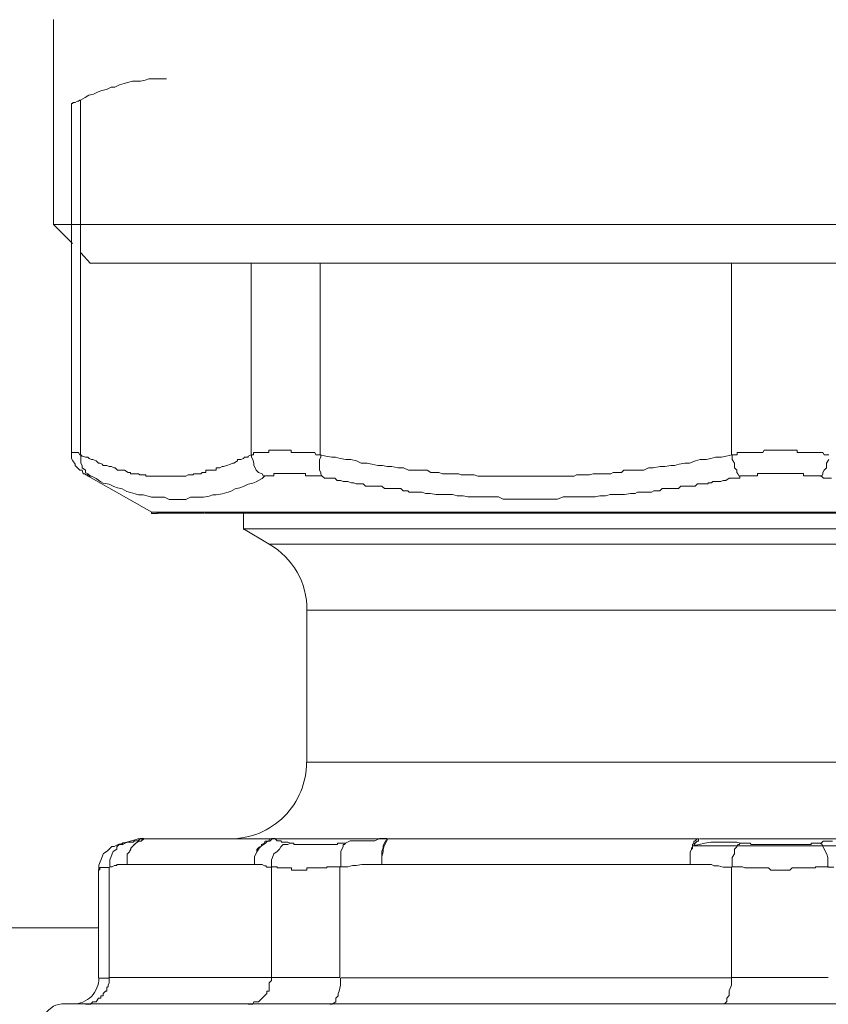
# Model space of a CAD drawing. Units: millimetres. Extents: x -8648 to 20659, y -34386 to 121930.
# Drawn here: x -986 to -954, y -31766 to -31727 of the extents above; entities that cross this region are included whole.
import ezdxf

# ---------------------------------------------------------------- set-up
doc = ezdxf.new("R2010")
doc.units = ezdxf.units.MM
doc.layers.add('2DH_OBP', color=51, linetype='Continuous', lineweight=18)
doc.layers.add('2DH_PLS_Z', color=240, linetype='Continuous', lineweight=35)
doc.layers.add('at_Entity', color=7, linetype='Continuous')

# ---------------------------------------------------------------- blocks, each defined once
blk = doc.blocks.new('A$C5F6165D2')
at = {"layer": 'at_Entity', "color": 7, "lineweight": 20}
for points in [[(2210.778, 556.072), (2210.778, 548.055)], [(2215.202, 553.754), (2215.017, 553.754), (2214.833, 553.754), (2214.741, 553.754), (2214.511, 553.754), (2214.372, 553.708), (2214.188, 553.662), (2214.004, 553.662), (2213.865, 553.662), (2213.681, 553.616), (2213.543, 553.57), (2213.359, 553.524), (2213.174, 553.432), (2213.036, 553.432), (2212.852, 553.34), (2212.667, 553.294), (2212.529, 553.248), (2212.345, 553.155), (2212.161, 553.109), (2212.022, 553.017), (2211.838, 552.925), (2211.838, 539.056)], [(2211.852, 552.925), (2211.806, 552.925), (2211.806, 552.925), (2211.76, 552.879), (2211.714, 552.879), (2211.714, 552.879), (2211.621, 552.833), (2211.621, 552.833), (2211.621, 552.833), (2211.621, 552.833), (2211.621, 552.833), (2211.529, 552.833), (2211.529, 552.787), (2211.483, 552.787), (2211.483, 552.787), (2211.483, 552.787), (2211.483, 552.787), (2211.483, 552.787), (2211.483, 552.787), (2211.483, 552.787), (2211.483, 552.787), (2211.483, 552.787), (2211.483, 552.787), (2211.483, 552.787), (2211.483, 552.787), (2211.483, 552.787), (2211.483, 552.787), (2211.483, 552.787), (2211.483, 552.787), (2211.483, 539.194)], [(2210.778, 548.05), (2211.516, 547.313)], [(2267.697, 548.05), (2210.792, 548.05)], [(2211.852, 546.944), (2212.22, 546.53)], [(2266.213, 546.534), (2212.211, 546.534)], [(2218.519, 539.033), (2218.519, 546.543)], [(2221.219, 539.033), (2221.219, 546.543)], [(2237.323, 539.033), (2237.323, 546.543)], [(2212.267, 538.203), (2212.22, 538.203), (2212.128, 538.296), (2212.036, 538.342), (2212.036, 538.434), (2211.898, 538.526), (2211.898, 538.618), (2211.852, 538.71), (2211.852, 538.849), (2211.852, 538.941), (2211.852, 539.033), (2211.806, 539.033), (2211.806, 539.033), (2211.806, 539.033), (2211.806, 539.033), (2211.806, 539.033), (2211.76, 539.125), (2211.76, 539.125), (2211.76, 539.125), (2211.714, 539.125), (2211.714, 539.125), (2211.714, 539.125), (2211.714, 539.125), (2211.714, 539.125), (2211.621, 539.125), (2211.621, 539.125), (2211.621, 539.125), (2211.621, 539.125), (2211.621, 539.125), (2211.621, 539.125), (2211.621, 539.125), (2211.621, 539.125), (2211.621, 539.125), (2211.621, 539.125), (2211.621, 539.125), (2211.621, 539.125), (2211.529, 539.125), (2211.529, 539.125), (2211.529, 539.125), (2211.529, 539.125), (2211.529, 539.125), (2211.483, 539.125), (2211.483, 539.125), (2211.483, 539.125), (2211.483, 539.217), (2211.483, 539.217), (2211.483, 539.217), (2211.483, 539.217), (2211.483, 539.217), (2211.483, 539.217), (2211.483, 539.217), (2211.483, 539.217), (2211.483, 539.217), (2211.483, 539.217), (2211.483, 539.217), (2211.483, 539.217), (2211.483, 539.217), (2211.483, 539.217), (2211.483, 539.217), (2211.483, 539.217), (2211.483, 539.217), (2211.483, 539.125), (2211.483, 538.987), (2211.483, 538.895), (2211.529, 538.802), (2211.621, 538.664), (2211.621, 538.618), (2211.714, 538.526), (2211.806, 538.434), (2211.898, 538.434), (2211.944, 538.296), (2211.944, 538.296), (2211.944, 538.296), (2211.944, 538.296), (2211.944, 538.296), (2211.944, 538.296), (2211.944, 538.296), (2211.944, 538.296), (2211.944, 538.296), (2211.944, 538.296), (2211.944, 538.296), (2211.944, 538.296), (2211.944, 538.296), (2211.944, 538.296), (2212.036, 538.296), (2212.036, 538.296), (2212.036, 538.296), (2212.036, 538.296), (2212.036, 538.296), (2212.036, 538.296), (2212.036, 538.296), (2212.036, 538.296), (2212.036, 538.296), (2212.036, 538.296), (2212.036, 538.296), (2212.036, 538.296), (2212.036, 538.296), (2212.036, 538.296), (2212.036, 538.296), (2212.036, 538.296), (2212.036, 538.296), (2212.036, 538.296), (2212.036, 538.25), (2212.036, 538.25), (2212.036, 538.25), (2212.036, 538.25), (2212.128, 538.25), (2212.128, 538.25), (2212.128, 538.25), (2212.128, 538.25), (2212.128, 538.25), (2212.128, 538.25), (2212.128, 538.25), (2212.128, 538.25), (2212.128, 538.25), (2212.128, 538.25), (2212.128, 538.203), (2212.128, 538.203), (2212.128, 538.203), (2212.174, 538.203), (2212.174, 538.203), (2212.174, 538.203), (2212.174, 538.203), (2212.174, 538.203), (2212.174, 538.203), (2212.22, 538.203), (2212.22, 538.203), (2212.22, 538.203), (2212.22, 538.203), (2212.22, 538.203), (2212.22, 538.203), (2212.22, 538.203), (2212.22, 538.203), (2212.22, 538.203), (2212.22, 538.203), (2212.267, 538.203), (2212.267, 538.203), (2212.267, 538.203), (2212.267, 538.203)], [(2212.267, 538.203), (2212.451, 538.111), (2212.635, 537.973), (2212.727, 537.927), (2212.958, 537.881), (2213.142, 537.789), (2213.28, 537.743), (2213.465, 537.697), (2213.649, 537.604), (2213.787, 537.558), (2213.971, 537.512), (2214.11, 537.466), (2214.294, 537.466), (2214.478, 537.42), (2214.616, 537.374), (2214.801, 537.374), (2214.985, 537.374), (2215.123, 537.374), (2215.308, 537.282), (2215.446, 537.282), (2215.63, 537.282), (2215.63, 537.282), (2215.63, 537.282), (2215.63, 537.282), (2215.63, 537.282), (2215.63, 537.282), (2215.63, 537.282), (2215.63, 537.282), (2215.63, 537.282), (2215.63, 537.282), (2215.63, 537.282), (2215.814, 537.282), (2215.953, 537.282), (2216.137, 537.374), (2216.367, 537.374), (2216.46, 537.374), (2216.644, 537.374), (2216.874, 537.42), (2217.012, 537.466), (2217.151, 537.466), (2217.381, 537.512), (2217.565, 537.558), (2217.704, 537.604), (2217.888, 537.697), (2218.072, 537.743), (2218.21, 537.789), (2218.395, 537.881), (2218.579, 537.927), (2218.717, 537.973), (2218.948, 538.111), (2219.04, 538.203), (2218.994, 538.203), (2218.948, 538.296), (2218.809, 538.342), (2218.717, 538.434), (2218.671, 538.526), (2218.625, 538.618), (2218.625, 538.71), (2218.579, 538.849), (2218.533, 538.941), (2218.533, 539.033), (2218.395, 538.987), (2218.395, 538.941), (2218.257, 538.941), (2218.21, 538.895), (2218.118, 538.849), (2217.98, 538.849), (2217.98, 538.802), (2217.842, 538.71), (2217.796, 538.71), (2217.704, 538.664), (2217.565, 538.618), (2217.565, 538.618), (2217.427, 538.572), (2217.381, 538.572), (2217.289, 538.526), (2217.151, 538.526), (2217.151, 538.434), (2217.012, 538.434), (2216.966, 538.434), (2216.874, 538.434), (2216.782, 538.434), (2216.736, 538.434), (2216.736, 538.342), (2216.69, 538.342), (2216.644, 538.342), (2216.598, 538.342), (2216.552, 538.296), (2216.552, 538.296), (2216.46, 538.296), (2216.46, 538.296), (2216.367, 538.296), (2216.367, 538.296), (2216.367, 538.296), (2216.275, 538.296), (2216.229, 538.25), (2216.183, 538.25), (2216.137, 538.25), (2216.137, 538.25), (2216.045, 538.25), (2216.045, 538.25), (2215.953, 538.203), (2215.907, 538.203), (2215.907, 538.203), (2215.814, 538.203), (2215.814, 538.203), (2215.768, 538.203), (2215.722, 538.203), (2215.722, 538.203), (2215.63, 538.203), (2215.63, 538.203), (2215.538, 538.203), (2215.492, 538.203), (2215.492, 538.203), (2215.4, 538.203), (2215.4, 538.203), (2215.354, 538.203), (2215.308, 538.203), (2215.308, 538.203), (2215.215, 538.203), (2215.215, 538.203), (2215.123, 538.203), (2215.077, 538.203), (2215.077, 538.203), (2214.985, 538.203), (2214.985, 538.203), (2214.939, 538.203), (2214.939, 538.203), (2214.893, 538.203), (2214.801, 538.203), (2214.801, 538.203), (2214.709, 538.203), (2214.709, 538.203), (2214.663, 538.203), (2214.616, 538.203), (2214.57, 538.203), (2214.524, 538.203), (2214.524, 538.203), (2214.386, 538.203), (2214.386, 538.203), (2214.386, 538.25), (2214.294, 538.25), (2214.294, 538.25), (2214.202, 538.25), (2214.202, 538.25), (2214.156, 538.25), (2214.11, 538.296), (2214.11, 538.296), (2213.971, 538.296), (2213.971, 538.296), (2213.971, 538.296), (2213.879, 538.296), (2213.879, 538.296), (2213.787, 538.296), (2213.787, 538.342), (2213.741, 538.342), (2213.695, 538.342), (2213.695, 538.342), (2213.557, 538.434), (2213.557, 538.434), (2213.557, 538.434), (2213.465, 538.434), (2213.372, 538.434), (2213.28, 538.434), (2213.188, 538.526), (2213.142, 538.526), (2213.05, 538.572), (2212.958, 538.572), (2212.866, 538.618), (2212.727, 538.618), (2212.681, 538.664), (2212.589, 538.71), (2212.543, 538.71), (2212.451, 538.802), (2212.313, 538.849), (2212.267, 538.849), (2212.174, 538.895), (2212.128, 538.941), (2212.036, 538.941), (2211.898, 538.987), (2211.852, 539.033)], [(2221.284, 538.203), (2221.284, 538.203), (2221.238, 538.296), (2221.238, 538.342), (2221.192, 538.434), (2221.192, 538.526), (2221.192, 538.618), (2221.192, 538.71), (2221.192, 538.849), (2221.238, 538.941), (2221.238, 539.033), (2221.192, 539.033), (2221.192, 539.033), (2221.099, 539.033), (2221.053, 539.033), (2221.053, 539.033), (2221.007, 539.125), (2220.961, 539.125), (2220.961, 539.125), (2220.915, 539.125), (2220.869, 539.125), (2220.869, 539.125), (2220.823, 539.125), (2220.777, 539.125), (2220.685, 539.125), (2220.685, 539.125), (2220.685, 539.125), (2220.685, 539.125), (2220.593, 539.125), (2220.547, 539.125), (2220.547, 539.125), (2220.5, 539.125), (2220.454, 539.125), (2220.454, 539.125), (2220.362, 539.125), (2220.362, 539.125), (2220.362, 539.125), (2220.27, 539.125), (2220.27, 539.125), (2220.27, 539.125), (2220.178, 539.125), (2220.132, 539.125), (2220.132, 539.125), (2220.086, 539.125), (2220.086, 539.217), (2220.04, 539.217), (2220.04, 539.217), (2219.948, 539.217), (2219.948, 539.217), (2219.948, 539.217), (2219.855, 539.217), (2219.855, 539.217), (2219.855, 539.217), (2219.855, 539.217), (2219.763, 539.217), (2219.717, 539.217), (2219.717, 539.217), (2219.671, 539.217), (2219.671, 539.217), (2219.625, 539.217), (2219.625, 539.217), (2219.625, 539.217), (2219.579, 539.217), (2219.579, 539.217), (2219.533, 539.217), (2219.533, 539.217), (2219.533, 539.217), (2219.533, 539.217), (2219.441, 539.217), (2219.441, 539.217), (2219.441, 539.217), (2219.441, 539.217), (2219.441, 539.217), (2219.441, 539.217), (2219.441, 539.217), (2219.349, 539.217), (2219.349, 539.217), (2219.349, 539.217), (2219.302, 539.217), (2219.302, 539.217), (2219.302, 539.217), (2219.302, 539.217), (2219.302, 539.217), (2219.256, 539.217), (2219.256, 539.217), (2219.256, 539.217), (2219.256, 539.217), (2219.256, 539.217), (2219.21, 539.217), (2219.21, 539.217), (2219.21, 539.125), (2219.164, 539.125), (2219.164, 539.125), (2219.164, 539.125), (2219.164, 539.125), (2219.164, 539.125), (2219.118, 539.125), (2219.118, 539.125), (2219.026, 539.125), (2219.026, 539.125), (2219.026, 539.125), (2219.026, 539.125), (2219.026, 539.125), (2219.026, 539.125), (2219.026, 539.125), (2219.026, 539.125), (2219.026, 539.125), (2218.934, 539.125), (2218.934, 539.125), (2218.934, 539.125), (2218.934, 539.125), (2218.934, 539.125), (2218.934, 539.125), (2218.888, 539.125), (2218.888, 539.125), (2218.888, 539.125), (2218.842, 539.125), (2218.842, 539.125), (2218.842, 539.125), (2218.842, 539.125), (2218.842, 539.125), (2218.842, 539.125), (2218.796, 539.125), (2218.796, 539.125), (2218.796, 539.125), (2218.75, 539.125), (2218.75, 539.125), (2218.75, 539.125), (2218.75, 539.125), (2218.75, 539.125), (2218.75, 539.125), (2218.75, 539.125), (2218.703, 539.125), (2218.703, 539.125), (2218.703, 539.125), (2218.703, 539.125), (2218.611, 539.125), (2218.611, 539.125), (2218.611, 539.125), (2218.611, 539.125), (2218.611, 539.125), (2218.611, 539.033), (2218.611, 539.033), (2218.565, 539.033), (2218.565, 539.033), (2218.565, 539.033), (2218.565, 539.033), (2218.519, 539.033), (2218.519, 539.033), (2218.519, 539.033), (2218.519, 539.033)], [(2237.664, 538.203), (2237.618, 538.203), (2237.572, 538.296), (2237.526, 538.342), (2237.526, 538.434), (2237.434, 538.526), (2237.434, 538.618), (2237.434, 538.71), (2237.342, 538.849), (2237.342, 538.941), (2237.342, 539.033), (2237.111, 538.987), (2236.927, 538.941), (2236.697, 538.941), (2236.512, 538.895), (2236.328, 538.849), (2236.098, 538.849), (2235.913, 538.802), (2235.683, 538.71), (2235.499, 538.71), (2235.268, 538.664), (2235.084, 538.618), (2234.946, 538.618), (2234.715, 538.572), (2234.531, 538.572), (2234.254, 538.526), (2234.07, 538.526), (2233.886, 538.434), (2233.748, 538.434), (2233.517, 538.434), (2233.333, 538.434), (2233.195, 538.434), (2233.103, 538.434), (2233.01, 538.342), (2232.872, 538.342), (2232.78, 538.342), (2232.688, 538.342), (2232.596, 538.296), (2232.457, 538.296), (2232.365, 538.296), (2232.273, 538.296), (2232.227, 538.296), (2232.089, 538.296), (2231.997, 538.296), (2231.905, 538.296), (2231.766, 538.25), (2231.674, 538.25), (2231.582, 538.25), (2231.49, 538.25), (2231.398, 538.25), (2231.259, 538.25), (2231.167, 538.203), (2231.075, 538.203), (2230.983, 538.203), (2230.845, 538.203), (2230.753, 538.203), (2230.66, 538.203), (2230.614, 538.203), (2230.522, 538.203), (2230.384, 538.203), (2230.292, 538.203), (2230.2, 538.203), (2230.108, 538.203), (2229.969, 538.203), (2229.877, 538.203), (2229.739, 538.203), (2229.647, 538.203), (2229.555, 538.203), (2229.462, 538.203), (2229.416, 538.203), (2229.324, 538.203), (2229.186, 538.203), (2229.094, 538.203), (2229.002, 538.203), (2228.91, 538.203), (2228.771, 538.203), (2228.679, 538.203), (2228.587, 538.203), (2228.495, 538.203), (2228.357, 538.203), (2228.264, 538.203), (2228.172, 538.203), (2228.08, 538.203), (2227.942, 538.203), (2227.896, 538.203), (2227.804, 538.203), (2227.665, 538.203), (2227.573, 538.203), (2227.481, 538.203), (2227.389, 538.203), (2227.251, 538.25), (2227.159, 538.25), (2227.066, 538.25), (2226.974, 538.25), (2226.836, 538.25), (2226.744, 538.25), (2226.652, 538.296), (2226.514, 538.296), (2226.421, 538.296), (2226.329, 538.296), (2226.237, 538.296), (2226.145, 538.296), (2226.099, 538.296), (2226.007, 538.296), (2225.868, 538.342), (2225.776, 538.342), (2225.638, 538.342), (2225.546, 538.342), (2225.408, 538.434), (2225.316, 538.434), (2225.223, 538.434), (2225.039, 538.434), (2224.901, 538.434), (2224.67, 538.434), (2224.486, 538.526), (2224.256, 538.526), (2224.025, 538.572), (2223.841, 538.572), (2223.657, 538.618), (2223.472, 538.618), (2223.242, 538.664), (2223.058, 538.71), (2222.827, 538.71), (2222.643, 538.802), (2222.413, 538.849), (2222.228, 538.849), (2221.998, 538.895), (2221.814, 538.941), (2221.675, 538.941), (2221.445, 538.987), (2221.215, 539.033)], [(2240.811, 538.203), (2240.857, 538.203), (2240.903, 538.296), (2240.903, 538.342), (2240.949, 538.434), (2241.042, 538.526), (2241.042, 538.618), (2241.042, 538.71), (2241.134, 538.849)], [(2241.134, 539.033), (2241.042, 539.033), (2241.042, 539.033), (2241.042, 539.033), (2240.949, 539.033), (2240.903, 539.125), (2240.903, 539.125), (2240.857, 539.125), (2240.857, 539.125), (2240.765, 539.125), (2240.765, 539.125), (2240.719, 539.125), (2240.627, 539.125), (2240.627, 539.125), (2240.581, 539.125), (2240.535, 539.125), (2240.535, 539.125), (2240.489, 539.125), (2240.443, 539.125), (2240.443, 539.125), (2240.35, 539.125), (2240.35, 539.125), (2240.304, 539.125), (2240.212, 539.125), (2240.212, 539.125), (2240.166, 539.125), (2240.12, 539.125), (2240.12, 539.125), (2240.028, 539.125), (2240.028, 539.125), (2239.982, 539.125), (2239.89, 539.125), (2239.89, 539.125), (2239.89, 539.217), (2239.797, 539.217), (2239.797, 539.217), (2239.705, 539.217), (2239.705, 539.217), (2239.659, 539.217), (2239.613, 539.217), (2239.613, 539.217), (2239.567, 539.217), (2239.475, 539.217), (2239.475, 539.217), (2239.383, 539.217), (2239.383, 539.217), (2239.383, 539.217), (2239.291, 539.217), (2239.291, 539.217), (2239.245, 539.217), (2239.198, 539.217), (2239.198, 539.217), (2239.198, 539.217), (2239.152, 539.217), (2239.152, 539.217), (2239.106, 539.217), (2239.106, 539.217), (2239.106, 539.217), (2239.06, 539.217), (2238.968, 539.217), (2238.968, 539.217), (2238.968, 539.217), (2238.968, 539.217), (2238.968, 539.217), (2238.876, 539.217), (2238.876, 539.217), (2238.876, 539.217), (2238.876, 539.217), (2238.83, 539.217), (2238.784, 539.217), (2238.784, 539.217), (2238.784, 539.217), (2238.738, 539.217), (2238.738, 539.217), (2238.692, 539.217), (2238.692, 539.217), (2238.692, 539.217), (2238.599, 539.217), (2238.599, 539.217), (2238.553, 539.125), (2238.553, 539.125), (2238.553, 539.125), (2238.507, 539.125), (2238.507, 539.125), (2238.461, 539.125), (2238.461, 539.125), (2238.461, 539.125), (2238.369, 539.125), (2238.369, 539.125), (2238.369, 539.125), (2238.369, 539.125), (2238.369, 539.125), (2238.277, 539.125), (2238.277, 539.125), (2238.277, 539.125), (2238.277, 539.125), (2238.185, 539.125), (2238.185, 539.125), (2238.139, 539.125), (2238.139, 539.125), (2238.139, 539.125), (2238.093, 539.125), (2238.093, 539.125), (2238.047, 539.125), (2238.047, 539.125), (2238.047, 539.125), (2238, 539.125), (2238, 539.125), (2237.954, 539.125), (2237.954, 539.125), (2237.954, 539.125), (2237.862, 539.125), (2237.862, 539.125), (2237.862, 539.125), (2237.862, 539.125), (2237.862, 539.125), (2237.77, 539.125), (2237.77, 539.125), (2237.724, 539.125), (2237.724, 539.125), (2237.724, 539.125), (2237.678, 539.125), (2237.678, 539.125), (2237.632, 539.125), (2237.632, 539.125), (2237.632, 539.125), (2237.586, 539.125), (2237.54, 539.125), (2237.54, 539.125), (2237.54, 539.125), (2237.54, 539.033), (2237.448, 539.033), (2237.448, 539.033), (2237.401, 539.033), (2237.401, 539.033), (2237.401, 539.033), (2237.355, 539.033), (2237.355, 539.033), (2237.309, 539.033), (2237.309, 539.033)], [(2211.953, 538.305), (2214.626, 536.784)], [(2241.24, 538.125), (2241.101, 538.125), (2241.009, 538.125), (2240.917, 538.125), (2240.825, 538.217), (2240.733, 538.217), (2240.733, 538.217), (2240.733, 538.217), (2240.733, 538.217), (2240.687, 538.217), (2240.687, 538.217), (2240.641, 538.217), (2240.641, 538.217), (2240.641, 538.217), (2240.641, 538.217), (2240.595, 538.217), (2240.595, 538.217), (2240.549, 538.217), (2240.549, 538.217), (2240.549, 538.217), (2240.502, 538.217), (2240.502, 538.217), (2240.41, 538.217), (2240.41, 538.217), (2240.41, 538.217), (2240.41, 538.217), (2240.41, 538.217), (2240.318, 538.217), (2240.318, 538.217), (2240.318, 538.217), (2240.318, 538.217), (2240.272, 538.217), (2240.272, 538.217), (2240.226, 538.217), (2240.226, 538.217), (2240.226, 538.217), (2240.226, 538.217), (2240.18, 538.217), (2240.134, 538.217), (2240.134, 538.217), (2240.134, 538.309), (2240.134, 538.309), (2240.088, 538.309), (2240.088, 538.309), (2239.996, 538.309), (2239.996, 538.309), (2239.996, 538.309), (2239.903, 538.309), (2239.857, 538.309), (2239.811, 538.309), (2239.811, 538.309), (2239.765, 538.309), (2239.719, 538.309), (2239.719, 538.309), (2239.581, 538.309), (2239.581, 538.309), (2239.581, 538.309), (2239.489, 538.309), (2239.489, 538.309), (2239.443, 538.309), (2239.397, 538.309), (2239.351, 538.309), (2239.304, 538.309), (2239.304, 538.309), (2239.258, 538.309), (2239.166, 538.309), (2239.166, 538.309), (2239.074, 538.309), (2239.074, 538.309), (2239.028, 538.309), (2238.982, 538.309), (2238.982, 538.309), (2238.936, 538.309), (2238.89, 538.309), (2238.844, 538.309), (2238.752, 538.309), (2238.752, 538.309), (2238.752, 538.309), (2238.659, 538.309), (2238.659, 538.309), (2238.567, 538.309), (2238.567, 538.309), (2238.475, 538.309), (2238.475, 538.309), (2238.475, 538.309), (2238.383, 538.309), (2238.337, 538.309), (2238.337, 538.309), (2238.337, 538.217), (2238.291, 538.217), (2238.245, 538.217), (2238.245, 538.217), (2238.245, 538.217), (2238.199, 538.217), (2238.153, 538.217), (2238.153, 538.217), (2238.153, 538.217), (2238.06, 538.217), (2238.06, 538.217), (2238.06, 538.217), (2238.06, 538.217), (2237.968, 538.217), (2237.922, 538.217), (2237.922, 538.217), (2237.922, 538.217), (2237.876, 538.217), (2237.83, 538.217), (2237.83, 538.217), (2237.83, 538.217), (2237.784, 538.217), (2237.784, 538.217), (2237.738, 538.217), (2237.738, 538.217), (2237.646, 538.217), (2237.646, 538.217), (2237.646, 538.125), (2237.507, 538.125), (2237.461, 538.125), (2237.415, 538.125), (2237.323, 538.125), (2237.231, 538.125), (2237.231, 538.125), (2237.093, 538.033), (2237.047, 538.033), (2237.001, 538.033), (2236.908, 537.987), (2236.816, 537.987), (2236.816, 537.987), (2236.678, 537.987), (2236.632, 537.987), (2236.586, 537.987), (2236.54, 537.941), (2236.402, 537.941), (2236.402, 537.895), (2236.309, 537.895), (2236.217, 537.895), (2236.171, 537.895), (2236.125, 537.895), (2235.987, 537.895), (2235.987, 537.895), (2235.895, 537.803), (2235.803, 537.803), (2235.757, 537.803), (2235.71, 537.803), (2235.664, 537.803), (2235.572, 537.803), (2235.434, 537.803), (2235.342, 537.803), (2235.25, 537.71), (2235.158, 537.71), (2235.019, 537.71), (2234.927, 537.71), (2234.835, 537.71), (2234.743, 537.71), (2234.605, 537.71), (2234.512, 537.618), (2234.42, 537.618), (2234.282, 537.618), (2234.19, 537.572), (2234.052, 537.572), (2233.96, 537.572), (2233.867, 537.572), (2233.775, 537.572), (2233.637, 537.572), (2233.545, 537.526), (2233.361, 537.526), (2233.13, 537.48), (2232.946, 537.48), (2232.715, 537.48), (2232.577, 537.48), (2232.393, 537.434), (2232.163, 537.434), (2231.978, 537.388), (2231.748, 537.388), (2231.564, 537.388), (2231.333, 537.388), (2231.149, 537.388), (2230.918, 537.388), (2230.734, 537.388), (2230.504, 537.296), (2230.319, 537.296), (2230.089, 537.296), (2229.859, 537.296), (2229.628, 537.296), (2229.444, 537.296), (2229.214, 537.296), (2229.029, 537.296), (2228.799, 537.296), (2228.615, 537.296), (2228.384, 537.296), (2228.2, 537.388), (2227.97, 537.388), (2227.831, 537.388), (2227.647, 537.388), (2227.417, 537.388), (2227.232, 537.388), (2227.002, 537.388), (2226.818, 537.434), (2226.587, 537.434), (2226.403, 537.48), (2226.173, 537.48), (2225.988, 537.48), (2225.758, 537.48), (2225.527, 537.526), (2225.343, 537.526), (2225.205, 537.572), (2225.113, 537.572), (2225.021, 537.572), (2224.928, 537.572), (2224.79, 537.572), (2224.698, 537.572), (2224.652, 537.618), (2224.56, 537.618), (2224.468, 537.618), (2224.376, 537.71), (2224.237, 537.71), (2224.145, 537.71), (2224.053, 537.71), (2223.961, 537.71), (2223.823, 537.71), (2223.73, 537.71), (2223.638, 537.803), (2223.546, 537.803), (2223.408, 537.803), (2223.316, 537.803), (2223.224, 537.803), (2223.131, 537.803), (2222.993, 537.803), (2222.901, 537.895), (2222.809, 537.895), (2222.717, 537.895), (2222.625, 537.895), (2222.532, 537.941), (2222.44, 537.941), (2222.302, 537.987), (2222.21, 537.987), (2222.118, 537.987), (2222.026, 538.033), (2221.887, 538.033), (2221.795, 538.125), (2221.703, 538.125), (2221.611, 538.125), (2221.473, 538.125), (2221.381, 538.125), (2221.288, 538.217), (2221.288, 538.217), (2221.196, 538.217), (2221.196, 538.217), (2221.196, 538.217), (2221.196, 538.217), (2221.196, 538.217), (2221.196, 538.217), (2221.104, 538.217), (2221.104, 538.217), (2221.058, 538.217), (2221.058, 538.217), (2221.058, 538.217), (2221.058, 538.217), (2221.012, 538.217), (2221.012, 538.217), (2220.966, 538.217), (2220.966, 538.217), (2220.966, 538.217), (2220.966, 538.217), (2220.92, 538.217), (2220.92, 538.217), (2220.874, 538.217), (2220.874, 538.217), (2220.874, 538.217), (2220.874, 538.217), (2220.782, 538.217), (2220.782, 538.217), (2220.782, 538.217), (2220.782, 538.217), (2220.782, 538.217), (2220.689, 538.217), (2220.689, 538.217), (2220.689, 538.217), (2220.643, 538.217), (2220.643, 538.217), (2220.643, 538.309), (2220.643, 538.309), (2220.597, 538.309), (2220.597, 538.309), (2220.551, 538.309), (2220.551, 538.309), (2220.505, 538.309), (2220.459, 538.309), (2220.459, 538.309), (2220.367, 538.309), (2220.367, 538.309), (2220.367, 538.309), (2220.367, 538.309), (2220.275, 538.309), (2220.229, 538.309), (2220.229, 538.309), (2220.183, 538.309), (2220.136, 538.309), (2220.136, 538.309), (2220.09, 538.309), (2220.09, 538.309), (2220.044, 538.309), (2220.044, 538.309), (2219.952, 538.309), (2219.952, 538.309), (2219.952, 538.309), (2219.952, 538.309), (2219.86, 538.309), (2219.814, 538.309), (2219.814, 538.309), (2219.768, 538.309), (2219.768, 538.309), (2219.722, 538.309), (2219.722, 538.309), (2219.676, 538.309), (2219.676, 538.309), (2219.63, 538.309), (2219.63, 538.309), (2219.63, 538.309), (2219.537, 538.309), (2219.537, 538.309), (2219.537, 538.309), (2219.537, 538.309), (2219.445, 538.309), (2219.445, 538.309), (2219.399, 538.309), (2219.399, 538.309), (2219.399, 538.309), (2219.399, 538.217), (2219.353, 538.217), (2219.353, 538.217), (2219.353, 538.217), (2219.307, 538.217), (2219.307, 538.217), (2219.307, 538.217), (2219.307, 538.217), (2219.307, 538.217), (2219.261, 538.217), (2219.261, 538.217), (2219.261, 538.217), (2219.261, 538.217), (2219.261, 538.217), (2219.215, 538.217), (2219.215, 538.217), (2219.215, 538.217), (2219.123, 538.217), (2219.123, 538.217), (2219.123, 538.217), (2219.123, 538.217), (2219.123, 538.217), (2219.123, 538.217), (2219.123, 538.217), (2219.123, 538.217), (2219.123, 538.217), (2219.031, 538.217)], [(2214.616, 536.789), (2216.46, 536.789)], [(2214.616, 536.789), (2214.616, 536.789), (2214.616, 536.743), (2214.663, 536.743), (2214.709, 536.743), (2214.709, 536.743), (2214.709, 536.743), (2214.801, 536.743), (2214.847, 536.743), (2214.847, 536.743), (2214.847, 536.743)], [(2214.824, 536.752), (2216.667, 536.752)], [(2216.45, 536.789), (2263.863, 536.789)], [(2216.69, 536.752), (2263.596, 536.752)], [(2218.21, 536.752), (2218.21, 536.107)], [(2260.269, 536.13), (2218.201, 536.13)], [(2218.21, 536.13), (2219.224, 535.531)], [(2219.247, 535.54), (2259.242, 535.54)], [(2220.699, 532.951), (2257.791, 532.951)], [(2220.699, 532.951), (2220.699, 527.007)], [(2257.781, 527.007), (2220.689, 527.007)], [(2214.1, 524.003), (2213.317, 523.772)], [(2213.58, 523.827), (2213.672, 523.874), (2213.764, 523.874), (2213.81, 523.874), (2213.902, 523.874), (2213.948, 523.92), (2213.994, 523.92), (2214.087, 523.92), (2214.179, 524.012), (2214.225, 524.012), (2214.317, 524.012)], [(2214.584, 524.003), (2214.492, 524.003), (2214.492, 524.003), (2214.492, 524.003), (2214.4, 524.003), (2214.4, 524.003), (2214.4, 524.003), (2214.354, 524.003), (2214.308, 524.003), (2214.308, 524.003), (2214.308, 524.003), (2214.216, 523.91), (2214.123, 523.91), (2213.985, 523.818), (2213.893, 523.726), (2213.801, 523.634), (2213.755, 523.496), (2213.663, 523.404), (2213.663, 523.311), (2213.663, 523.173), (2213.663, 522.989), (2213.663, 523.081), (2213.663, 523.219), (2213.663, 523.265), (2213.663, 523.311), (2213.663, 523.404), (2213.755, 523.496), (2213.801, 523.588), (2213.801, 523.634), (2213.847, 523.68), (2213.893, 523.726), (2213.939, 523.772), (2213.985, 523.818), (2214.123, 523.91), (2214.123, 523.91), (2214.216, 523.91), (2214.262, 524.003), (2214.308, 524.003), (2214.4, 524.003), (2214.492, 524.003), (2214.584, 524.003), (2214.584, 524.003)], [(2214.308, 524.003), (2214.077, 524.003)], [(2214.377, 524.003), (2214.331, 524.003), (2214.331, 524.003), (2214.285, 524.003), (2214.285, 524.003), (2214.193, 524.003), (2214.193, 524.003), (2214.146, 524.003), (2214.146, 524.003), (2214.1, 524.003), (2214.1, 524.003)], [(2214.584, 524.003), (2214.354, 524.003)], [(2219.524, 524.003), (2214.593, 524.003)], [(2219.524, 524.003), (2219.478, 524.003), (2219.432, 524.003), (2219.339, 524.003), (2219.247, 524.003), (2219.201, 523.91), (2219.155, 523.91), (2219.063, 523.91), (2219.017, 523.818), (2218.925, 523.772), (2218.925, 523.726), (2218.833, 523.68), (2218.786, 523.634), (2218.74, 523.588), (2218.74, 523.496), (2218.694, 523.404), (2218.648, 523.311), (2218.648, 523.265), (2218.648, 523.219), (2218.648, 523.081), (2218.648, 522.989), (2218.648, 523.173), (2218.648, 523.311), (2218.694, 523.404), (2218.74, 523.496), (2218.833, 523.634), (2218.925, 523.726), (2219.063, 523.818), (2219.155, 523.91), (2219.247, 523.91), (2219.339, 524.003), (2219.339, 524.003), (2219.339, 524.003), (2219.432, 524.003), (2219.432, 524.003), (2219.432, 524.003), (2219.432, 524.003), (2219.478, 524.003), (2219.524, 524.003), (2219.524, 524.003), (2219.524, 524.003), (2219.524, 524.003)], [(2220.044, 523.827), (2219.952, 523.874), (2219.86, 523.874), (2219.814, 523.874), (2219.722, 523.874), (2219.676, 523.92), (2219.63, 523.92), (2219.537, 523.92), (2219.445, 524.012), (2219.399, 524.012), (2219.307, 524.012)], [(2219.316, 524.003), (2223.832, 524.003), (2223.832, 524.003), (2223.878, 524.003), (2223.878, 524.003), (2223.924, 524.003), (2223.924, 524.003), (2223.924, 524.003), (2223.924, 524.003), (2223.97, 524.003), (2223.97, 524.003), (2224.062, 524.003)], [(2224.048, 524.003), (2219.533, 524.003)], [(2223.638, 522.998), (2223.638, 523.182), (2223.638, 523.321), (2223.638, 523.413), (2223.638, 523.505), (2223.684, 523.643), (2223.684, 523.735), (2223.73, 523.827), (2223.777, 523.92), (2223.823, 523.92), (2223.823, 524.012), (2223.684, 524.012), (2223.546, 524.012), (2223.362, 523.92), (2223.224, 523.92), (2223.039, 523.92), (2222.855, 523.92), (2222.717, 523.92), (2222.532, 523.92), (2222.394, 523.92), (2222.21, 523.827), (2222.164, 523.781), (2222.118, 523.781), (2222.118, 523.689), (2222.072, 523.597), (2222.026, 523.505), (2222.026, 523.413), (2222.026, 523.275), (2222.026, 523.182), (2222.026, 522.998), (2222.026, 522.906), (2222.164, 522.906), (2222.302, 522.906), (2222.486, 522.952), (2222.625, 522.952), (2222.855, 522.998), (2222.993, 522.998), (2223.131, 522.998), (2223.316, 522.998), (2223.454, 522.998), (2223.638, 522.998), (2223.638, 522.998)], [(2224.048, 524.003), (2223.956, 524.003), (2223.864, 524.003), (2223.818, 523.91), (2223.772, 523.818), (2223.726, 523.726), (2223.68, 523.588), (2223.68, 523.496), (2223.634, 523.311), (2223.634, 523.219), (2223.634, 522.989)], [(2224.048, 524.003), (2236.074, 524.003)], [(2236.074, 524.003), (2236.028, 524.003), (2236.028, 524.003), (2236.028, 524.003), (2235.982, 524.003), (2235.89, 523.91), (2235.89, 523.91), (2235.844, 523.91), (2235.844, 523.818), (2235.798, 523.772), (2235.798, 523.726), (2235.798, 523.68), (2235.752, 523.634), (2235.752, 523.588), (2235.706, 523.496), (2235.706, 523.404), (2235.706, 523.311), (2235.706, 523.265), (2235.706, 523.219), (2235.706, 523.081), (2235.706, 522.989), (2235.706, 523.173), (2235.706, 523.265), (2235.706, 523.404), (2235.706, 523.496), (2235.752, 523.588), (2235.798, 523.634), (2235.798, 523.68), (2235.798, 523.726), (2235.798, 523.726), (2235.844, 523.726)], [(2236.074, 524.003), (2236.074, 524.003), (2236.074, 524.003), (2236.028, 524.003), (2236.028, 524.003), (2236.028, 523.91), (2236.028, 523.91), (2235.982, 523.91), (2235.89, 523.818), (2235.89, 523.772), (2235.844, 523.726), (2242.617, 523.726)], [(2241.281, 523.91), (2241.097, 523.91), (2240.913, 523.91), (2240.82, 523.818), (2240.866, 523.772), (2240.866, 523.772), (2240.913, 523.68), (2240.959, 523.588), (2241.005, 523.496), (2241.051, 523.404), (2241.097, 523.265), (2241.097, 523.173), (2241.097, 522.989), (2241.097, 522.897), (2241.327, 522.897)], [(2237.664, 523.827), (2237.526, 523.874), (2237.342, 523.874), (2237.203, 523.874), (2237.019, 523.874), (2236.789, 523.874), (2236.65, 523.874), (2236.512, 523.874), (2236.282, 523.827), (2236.051, 523.781), (2235.867, 523.735)], [(2242.401, 524.003), (2236.088, 524.003)], [(2213.336, 523.795), (2213.151, 523.703), (2213.059, 523.703), (2212.967, 523.611), (2212.875, 523.519), (2212.737, 523.427), (2212.69, 523.334), (2212.644, 523.196), (2212.598, 523.104), (2212.552, 522.966), (2212.552, 522.782)], [(2213.58, 523.827), (2213.488, 523.781), (2213.349, 523.781), (2213.257, 523.689), (2213.257, 523.597), (2213.119, 523.505), (2213.073, 523.413), (2213.027, 523.275), (2212.981, 523.182), (2212.981, 522.998), (2212.981, 522.906), (2213.027, 522.906), (2213.073, 522.906), (2213.165, 522.952), (2213.257, 522.952), (2213.257, 522.998), (2213.349, 522.998), (2213.442, 522.998), (2213.488, 522.998), (2213.58, 522.998), (2213.672, 522.998)], [(2213.336, 523.795), (2213.336, 523.795), (2213.336, 523.795), (2213.336, 523.795), (2213.336, 523.795), (2213.336, 523.795), (2213.336, 523.795), (2213.336, 523.795), (2213.336, 523.795), (2213.336, 523.795), (2213.336, 523.795), (2213.336, 523.795), (2213.336, 523.795), (2213.382, 523.795), (2213.382, 523.795), (2213.382, 523.795), (2213.382, 523.795), (2213.382, 523.795), (2213.382, 523.795), (2213.382, 523.795), (2213.382, 523.795), (2213.382, 523.795), (2213.382, 523.795), (2213.382, 523.795), (2213.382, 523.795), (2213.382, 523.795), (2213.382, 523.795), (2213.428, 523.795), (2213.428, 523.795), (2213.428, 523.795), (2213.428, 523.795), (2213.428, 523.795), (2213.428, 523.795), (2213.428, 523.795), (2213.428, 523.795), (2213.428, 523.795), (2213.428, 523.795), (2213.428, 523.795), (2213.474, 523.795), (2213.474, 523.795), (2213.474, 523.795), (2213.474, 523.795), (2213.474, 523.795), (2213.474, 523.795), (2213.474, 523.795), (2213.474, 523.795), (2213.474, 523.795), (2213.474, 523.795), (2213.474, 523.795), (2213.474, 523.795), (2213.474, 523.795), (2213.474, 523.795), (2213.474, 523.795), (2213.474, 523.795), (2213.474, 523.795), (2213.474, 523.795), (2213.474, 523.795), (2213.474, 523.795), (2213.474, 523.795), (2213.474, 523.795), (2213.474, 523.795), (2213.474, 523.841), (2213.474, 523.841), (2213.566, 523.841), (2213.566, 523.841), (2213.566, 523.841), (2213.566, 523.841), (2213.566, 523.841), (2213.566, 523.841), (2213.566, 523.841), (2213.566, 523.841)], [(2220.044, 523.827), (2219.952, 523.781), (2219.768, 523.781), (2219.676, 523.689), (2219.63, 523.597), (2219.537, 523.505), (2219.399, 523.413), (2219.353, 523.275), (2219.307, 523.182), (2219.307, 522.998), (2219.307, 522.906), (2219.307, 522.906), (2219.307, 522.906), (2219.307, 522.906), (2219.353, 522.906), (2219.353, 522.906), (2219.399, 522.906), (2219.399, 522.906), (2219.399, 522.906), (2219.399, 522.906), (2219.445, 522.906), (2219.445, 522.906), (2219.537, 522.906), (2219.537, 522.906), (2219.537, 522.86), (2219.537, 522.86), (2219.584, 522.86), (2219.584, 522.86), (2219.63, 522.86), (2219.63, 522.86), (2219.63, 522.86), (2219.676, 522.86), (2219.676, 522.86), (2219.722, 522.86), (2219.722, 522.86), (2219.722, 522.86), (2219.768, 522.86), (2219.768, 522.86), (2219.814, 522.86), (2219.814, 522.86), (2219.814, 522.86), (2219.86, 522.86), (2219.952, 522.86), (2219.952, 522.86), (2219.952, 522.86), (2219.952, 522.86), (2220.044, 522.86), (2220.044, 522.86), (2220.044, 522.86), (2220.09, 522.86), (2220.09, 522.768), (2220.136, 522.768), (2220.136, 522.768), (2220.183, 522.768), (2220.183, 522.768), (2220.275, 522.768), (2220.275, 522.768), (2220.275, 522.768), (2220.367, 522.768), (2220.367, 522.768), (2220.367, 522.768), (2220.367, 522.768), (2220.367, 522.768), (2220.367, 522.768), (2220.459, 522.768), (2220.459, 522.768), (2220.459, 522.768), (2220.459, 522.768), (2220.505, 522.768), (2220.505, 522.768), (2220.551, 522.768), (2220.551, 522.768), (2220.551, 522.768), (2220.551, 522.768), (2220.597, 522.768), (2220.597, 522.768), (2220.597, 522.768), (2220.689, 522.768), (2220.689, 522.768), (2220.689, 522.86), (2220.689, 522.86), (2220.689, 522.86), (2220.689, 522.86), (2220.782, 522.86), (2220.782, 522.86), (2220.782, 522.86), (2220.782, 522.86), (2220.782, 522.86), (2220.782, 522.86), (2220.874, 522.86), (2220.874, 522.86), (2220.874, 522.86), (2220.874, 522.86), (2220.92, 522.86), (2220.92, 522.86), (2220.966, 522.86), (2220.966, 522.86), (2220.966, 522.86), (2220.966, 522.86), (2221.012, 522.86), (2221.012, 522.86), (2221.058, 522.86), (2221.058, 522.86), (2221.058, 522.86), (2221.058, 522.86), (2221.104, 522.86), (2221.196, 522.86), (2221.196, 522.86), (2221.196, 522.86), (2221.196, 522.86), (2221.196, 522.86), (2221.196, 522.86), (2221.288, 522.86), (2221.288, 522.86), (2221.288, 522.86), (2221.288, 522.86), (2221.334, 522.86), (2221.334, 522.86), (2221.381, 522.86), (2221.381, 522.86), (2221.381, 522.86), (2221.473, 522.86), (2221.473, 522.86), (2221.473, 522.86), (2221.473, 522.86), (2221.473, 522.86), (2221.473, 522.906), (2221.565, 522.906), (2221.565, 522.906), (2221.611, 522.906), (2221.611, 522.906), (2221.611, 522.906), (2221.657, 522.906), (2221.657, 522.906), (2221.703, 522.906), (2221.703, 522.906), (2221.703, 522.906), (2221.749, 522.906), (2221.749, 522.906), (2221.795, 522.906), (2221.795, 522.906), (2221.795, 522.906), (2221.795, 522.906), (2221.887, 522.906), (2221.887, 522.906), (2221.887, 522.906), (2221.887, 522.906), (2221.887, 522.906), (2221.98, 522.906), (2222.026, 522.906), (2222.026, 522.906)], [(2222.219, 523.827), (2222.173, 523.827), (2222.127, 523.827), (2222.127, 523.827), (2222.081, 523.827), (2221.989, 523.827), (2221.989, 523.827), (2221.989, 523.827), (2221.897, 523.827), (2221.897, 523.827), (2221.897, 523.781), (2221.897, 523.781), (2221.897, 523.781), (2221.804, 523.781), (2221.804, 523.781), (2221.804, 523.781), (2221.804, 523.781), (2221.804, 523.781), (2221.804, 523.781), (2221.804, 523.781), (2221.804, 523.781), (2221.804, 523.781), (2221.804, 523.781), (2221.804, 523.781), (2221.804, 523.781), (2221.804, 523.781), (2221.804, 523.781), (2221.804, 523.781), (2221.758, 523.781), (2221.758, 523.781), (2221.758, 523.781), (2221.758, 523.781), (2221.758, 523.781), (2221.758, 523.781), (2221.712, 523.781), (2221.712, 523.781), (2221.712, 523.781), (2221.712, 523.781), (2221.712, 523.781), (2221.712, 523.781), (2221.712, 523.781), (2221.666, 523.781), (2221.666, 523.781), (2221.62, 523.781), (2221.62, 523.781), (2221.62, 523.781), (2221.62, 523.781), (2221.574, 523.781), (2221.574, 523.781), (2221.482, 523.781), (2221.482, 523.781), (2221.482, 523.781), (2221.482, 523.781), (2221.39, 523.781), (2221.39, 523.781), (2221.298, 523.781), (2221.298, 523.781), (2221.298, 523.781), (2221.298, 523.781), (2221.205, 523.781), (2221.205, 523.781), (2221.205, 523.781), (2221.113, 523.781), (2221.067, 523.781), (2221.067, 523.781), (2221.021, 523.781), (2221.021, 523.781), (2220.975, 523.781), (2220.975, 523.781), (2220.929, 523.781), (2220.883, 523.781), (2220.883, 523.781), (2220.883, 523.781), (2220.883, 523.781), (2220.883, 523.781), (2220.791, 523.781), (2220.791, 523.781), (2220.791, 523.781), (2220.791, 523.781), (2220.791, 523.781), (2220.791, 523.781), (2220.791, 523.781), (2220.791, 523.781), (2220.791, 523.781), (2220.791, 523.781), (2220.791, 523.781), (2220.791, 523.781), (2220.791, 523.781), (2220.699, 523.781), (2220.699, 523.781), (2220.699, 523.781), (2220.699, 523.781), (2220.699, 523.781), (2220.699, 523.781), (2220.699, 523.781), (2220.699, 523.781), (2220.699, 523.781), (2220.699, 523.781), (2220.699, 523.781), (2220.699, 523.781), (2220.653, 523.781), (2220.653, 523.781), (2220.653, 523.781), (2220.653, 523.781), (2220.653, 523.781), (2220.653, 523.781), (2220.653, 523.781), (2220.653, 523.781), (2220.653, 523.781), (2220.653, 523.781), (2220.653, 523.781), (2220.606, 523.781), (2220.56, 523.781), (2220.56, 523.781), (2220.56, 523.781), (2220.514, 523.781), (2220.468, 523.781), (2220.468, 523.781), (2220.468, 523.781), (2220.376, 523.781), (2220.376, 523.781), (2220.376, 523.781), (2220.376, 523.781), (2220.376, 523.781), (2220.284, 523.781), (2220.284, 523.781), (2220.238, 523.781), (2220.238, 523.781), (2220.238, 523.781), (2220.192, 523.781), (2220.192, 523.827), (2220.146, 523.827), (2220.146, 523.827), (2220.146, 523.827), (2220.146, 523.827), (2220.1, 523.827), (2220.1, 523.827), (2220.054, 523.827), (2220.054, 523.827), (2220.054, 523.827), (2220.054, 523.827)], [(2237.664, 523.827), (2237.618, 523.781), (2237.572, 523.781), (2237.526, 523.689), (2237.434, 523.597), (2237.434, 523.505), (2237.434, 523.413), (2237.342, 523.275), (2237.342, 523.182), (2237.342, 522.998), (2237.342, 522.906), (2237.342, 522.906), (2237.434, 522.906), (2237.434, 522.906), (2237.434, 522.906), (2237.526, 522.906), (2237.526, 522.906), (2237.572, 522.906), (2237.618, 522.906), (2237.618, 522.906), (2237.664, 522.906), (2237.756, 522.906), (2237.756, 522.906), (2237.756, 522.906), (2237.848, 522.86), (2237.895, 522.86), (2237.941, 522.86), (2237.941, 522.86), (2237.987, 522.86), (2238.033, 522.86), (2238.033, 522.86), (2238.079, 522.86), (2238.125, 522.86), (2238.125, 522.86), (2238.263, 522.86), (2238.263, 522.86), (2238.309, 522.86), (2238.355, 522.86), (2238.355, 522.86), (2238.401, 522.86), (2238.447, 522.86), (2238.447, 522.86), (2238.586, 522.86), (2238.586, 522.86), (2238.586, 522.86), (2238.678, 522.86), (2238.678, 522.86), (2238.724, 522.86), (2238.77, 522.86), (2238.77, 522.86), (2238.862, 522.768), (2238.862, 522.768), (2238.954, 522.768), (2239, 522.768), (2239, 522.768), (2239.046, 522.768), (2239.093, 522.768), (2239.093, 522.768), (2239.185, 522.768), (2239.185, 522.768), (2239.277, 522.768), (2239.277, 522.768), (2239.277, 522.768), (2239.277, 522.768), (2239.277, 522.768), (2239.369, 522.768), (2239.415, 522.768), (2239.415, 522.768), (2239.415, 522.768), (2239.461, 522.768), (2239.461, 522.768), (2239.507, 522.768), (2239.507, 522.768), (2239.507, 522.768), (2239.553, 522.768), (2239.553, 522.768), (2239.599, 522.768), (2239.599, 522.768), (2239.599, 522.768), (2239.692, 522.86), (2239.692, 522.86), (2239.692, 522.86), (2239.692, 522.86), (2239.692, 522.86), (2239.784, 522.86), (2239.784, 522.86), (2239.83, 522.86), (2239.83, 522.86), (2239.83, 522.86), (2239.876, 522.86), (2239.922, 522.86), (2239.922, 522.86), (2239.922, 522.86), (2239.968, 522.86), (2239.968, 522.86), (2240.014, 522.86), (2240.014, 522.86), (2240.014, 522.86), (2240.106, 522.86), (2240.106, 522.86), (2240.106, 522.86), (2240.106, 522.86), (2240.106, 522.86), (2240.198, 522.86), (2240.198, 522.86), (2240.244, 522.86), (2240.244, 522.86), (2240.244, 522.86), (2240.291, 522.86), (2240.291, 522.86), (2240.337, 522.86), (2240.337, 522.86), (2240.337, 522.86), (2240.383, 522.86), (2240.429, 522.86), (2240.429, 522.86), (2240.429, 522.86), (2240.429, 522.86), (2240.521, 522.86), (2240.521, 522.86), (2240.521, 522.86), (2240.521, 522.86), (2240.521, 522.86), (2240.613, 522.86), (2240.613, 522.86), (2240.613, 522.86), (2240.613, 522.906), (2240.613, 522.906), (2240.705, 522.906), (2240.751, 522.906), (2240.751, 522.906), (2240.751, 522.906), (2240.797, 522.906), (2240.797, 522.906), (2240.843, 522.906), (2240.843, 522.906), (2240.843, 522.906), (2240.936, 522.906), (2240.936, 522.906), (2240.936, 522.906), (2240.936, 522.906), (2240.936, 522.906), (2240.936, 522.906), (2241.028, 522.906), (2241.028, 522.906), (2241.028, 522.906), (2241.074, 522.906), (2241.074, 522.906), (2241.12, 522.906)], [(2240.811, 523.827), (2240.765, 523.827), (2240.765, 523.827), (2240.627, 523.827), (2240.627, 523.827), (2240.581, 523.827), (2240.535, 523.827), (2240.535, 523.827), (2240.489, 523.827), (2240.443, 523.827), (2240.443, 523.781), (2240.443, 523.781), (2240.396, 523.781), (2240.396, 523.781), (2240.396, 523.781), (2240.396, 523.781), (2240.396, 523.781), (2240.396, 523.781), (2240.396, 523.781), (2240.35, 523.781), (2240.35, 523.781), (2240.35, 523.781), (2240.35, 523.781), (2240.35, 523.781), (2240.35, 523.781), (2240.35, 523.781), (2240.35, 523.781), (2240.35, 523.781), (2240.35, 523.781), (2240.35, 523.781), (2240.35, 523.781), (2240.35, 523.781), (2240.304, 523.781), (2240.304, 523.781), (2240.304, 523.781), (2240.304, 523.781), (2240.212, 523.781), (2240.212, 523.781), (2240.212, 523.781), (2240.212, 523.781), (2240.212, 523.781), (2240.212, 523.781), (2240.166, 523.781), (2240.12, 523.781), (2240.12, 523.781), (2240.12, 523.781), (2240.12, 523.781), (2240.074, 523.781), (2240.074, 523.781), (2240.028, 523.781), (2240.028, 523.781), (2239.982, 523.781), (2239.89, 523.781), (2239.89, 523.781), (2239.89, 523.781), (2239.797, 523.781), (2239.797, 523.781), (2239.797, 523.781), (2239.705, 523.781), (2239.659, 523.781), (2239.613, 523.781), (2239.613, 523.781), (2239.567, 523.781), (2239.475, 523.781), (2239.475, 523.781), (2239.475, 523.781), (2239.383, 523.781), (2239.383, 523.781), (2239.291, 523.781), (2239.291, 523.781), (2239.245, 523.781), (2239.198, 523.781), (2239.198, 523.781), (2239.198, 523.781), (2239.198, 523.781), (2239.152, 523.781), (2239.106, 523.781), (2239.106, 523.781), (2239.106, 523.781), (2239.106, 523.781), (2239.06, 523.781), (2239.06, 523.781), (2239.06, 523.781), (2239.06, 523.781), (2238.968, 523.781), (2238.968, 523.781), (2238.968, 523.781), (2238.968, 523.781), (2238.968, 523.781), (2238.968, 523.781), (2238.968, 523.781), (2238.968, 523.781), (2238.968, 523.781), (2238.968, 523.781), (2238.968, 523.781), (2238.968, 523.781), (2238.968, 523.781), (2238.968, 523.781), (2238.968, 523.781), (2238.968, 523.781), (2238.968, 523.781), (2238.968, 523.781), (2238.968, 523.781), (2238.876, 523.781), (2238.876, 523.781), (2238.876, 523.781), (2238.876, 523.781), (2238.876, 523.781), (2238.876, 523.781), (2238.876, 523.781), (2238.83, 523.781), (2238.784, 523.781), (2238.784, 523.781), (2238.738, 523.781), (2238.692, 523.781), (2238.692, 523.781), (2238.553, 523.781), (2238.553, 523.781), (2238.507, 523.781), (2238.461, 523.781), (2238.461, 523.781), (2238.369, 523.781), (2238.369, 523.781), (2238.369, 523.781), (2238.277, 523.781), (2238.277, 523.781), (2238.185, 523.781), (2238.139, 523.781), (2238.139, 523.781), (2238.093, 523.781), (2238.047, 523.827), (2238.047, 523.827), (2238, 523.827), (2237.954, 523.827), (2237.954, 523.827), (2237.862, 523.827), (2237.862, 523.827), (2237.77, 523.827), (2237.724, 523.827), (2237.724, 523.827), (2237.678, 523.827)], [(2212.543, 522.791), (2212.543, 522.791), (2212.543, 522.791), (2212.543, 522.791), (2212.543, 522.791), (2212.543, 522.791), (2212.543, 522.791), (2212.543, 522.791), (2212.543, 522.791), (2212.543, 522.791), (2212.543, 522.791), (2212.543, 522.791), (2212.543, 522.791), (2212.543, 522.791), (2212.543, 522.791), (2212.543, 522.791), (2212.543, 522.791), (2212.543, 522.791), (2212.589, 522.791), (2212.589, 522.791), (2212.589, 522.883), (2212.589, 522.883), (2212.589, 522.883), (2212.589, 522.883), (2212.589, 522.883), (2212.589, 522.883), (2212.589, 522.883), (2212.589, 522.883), (2212.589, 522.883), (2212.589, 522.883), (2212.589, 522.883), (2212.589, 522.883), (2212.589, 522.883), (2212.635, 522.883), (2212.635, 522.883), (2212.635, 522.883), (2212.635, 522.883), (2212.635, 522.883), (2212.635, 522.883), (2212.635, 522.883), (2212.635, 522.883), (2212.635, 522.883), (2212.635, 522.883), (2212.635, 522.883), (2212.635, 522.883), (2212.635, 522.883), (2212.635, 522.883), (2212.635, 522.883), (2212.635, 522.883), (2212.635, 522.883), (2212.635, 522.883), (2212.635, 522.883), (2212.681, 522.883), (2212.681, 522.883), (2212.681, 522.883), (2212.681, 522.883), (2212.681, 522.883), (2212.681, 522.883), (2212.773, 522.883), (2212.773, 522.883), (2212.773, 522.883), (2212.773, 522.883), (2212.773, 522.883), (2212.773, 522.883), (2212.773, 522.883), (2212.773, 522.883), (2212.773, 522.883), (2212.773, 522.883), (2212.773, 522.883), (2212.773, 522.883), (2212.819, 522.883), (2212.819, 522.883), (2212.819, 522.883), (2212.819, 522.883), (2212.819, 522.883), (2212.866, 522.883), (2212.866, 522.883), (2212.866, 522.883), (2212.866, 522.883), (2212.866, 522.883), (2212.866, 522.883), (2212.866, 522.883), (2212.866, 522.883), (2212.866, 522.883), (2212.912, 522.883), (2212.912, 522.883), (2212.912, 522.883), (2212.912, 522.883), (2212.912, 522.883), (2212.958, 522.883), (2212.958, 522.883), (2212.958, 522.883)], [(2212.543, 522.791), (2212.543, 518.552)], [(2212.958, 522.897), (2212.958, 518.565), (2219.316, 518.565)], [(2219.316, 522.897), (2219.224, 522.897), (2219.132, 522.897), (2219.086, 522.943), (2219.04, 522.943), (2218.948, 522.989), (2218.902, 522.989), (2218.809, 522.989), (2218.717, 522.989), (2218.671, 522.989), (2218.625, 522.989), (2213.649, 522.989)], [(2219.316, 522.897), (2219.316, 518.565), (2221.989, 518.565), (2221.989, 522.897)], [(2237.323, 522.897), (2237.139, 522.897), (2237.001, 522.897), (2236.816, 522.943), (2236.632, 522.943), (2236.54, 522.989), (2236.309, 522.989), (2236.171, 522.989), (2235.987, 522.989), (2235.849, 522.989), (2235.71, 522.989), (2223.638, 522.989)], [(2237.323, 522.897), (2237.323, 518.565), (2241.101, 518.565)], [(2212.543, 520.51), (1945.62, 520.51)], [(2212.958, 518.542), (2212.958, 518.45), (2212.958, 518.358), (2212.912, 518.266), (2212.912, 518.22), (2212.866, 518.174), (2212.866, 518.036), (2212.819, 518.036), (2212.727, 517.943), (2212.727, 517.851), (2212.635, 517.851), (2212.635, 517.759), (2212.543, 517.759), (2212.451, 517.621), (2212.451, 517.621), (2212.359, 517.621), (2212.313, 517.621), (2212.22, 517.529), (2212.174, 517.529), (2212.036, 517.529), (2212.036, 517.529)], [(2212.543, 518.542), (2212.958, 518.542)], [(2219.316, 518.542), (2219.316, 518.45), (2219.224, 518.358), (2219.224, 518.266), (2219.224, 518.22), (2219.224, 518.174), (2219.224, 518.036), (2219.132, 518.036), (2219.132, 517.943), (2219.04, 517.851), (2219.04, 517.851), (2218.948, 517.759), (2218.948, 517.759), (2218.809, 517.621), (2218.809, 517.621), (2218.717, 517.621), (2218.625, 517.621), (2218.579, 517.529), (2218.533, 517.529), (2218.395, 517.529), (2218.395, 517.529)], [(2222.012, 518.542), (2222.012, 518.358), (2222.012, 518.266), (2221.966, 518.036), (2221.92, 517.943), (2221.92, 517.851), (2221.828, 517.759), (2221.828, 517.621), (2221.689, 517.529), (2221.689, 517.529), (2221.597, 517.529)], [(2236.908, 517.538), (2237.001, 517.538), (2237.047, 517.538), (2237.139, 517.63), (2237.139, 517.768), (2237.231, 517.86), (2237.231, 517.953), (2237.231, 518.045), (2237.323, 518.275), (2237.323, 518.367), (2237.323, 518.552), (2222.026, 518.552)], [(2211.198, 517.538), (2211.105, 517.538), (2210.875, 517.492), (2210.783, 517.446), (2210.599, 517.308), (2210.506, 517.215), (2210.414, 517.123), (2210.276, 516.939), (2210.276, 516.801), (2210.184, 516.616), (2210.184, 516.524)], [(2211.198, 517.538), (2267.227, 517.538)]]:
    blk.add_lwpolyline(points, dxfattribs=at)
for centre, radius, start, end in [((2217.771, 532.989), 2.928, 359.2501, 60.2397), ((2217.698, 526.989), 2.987, 269.8381, 0.1619), ((2211.554, 518.536), 0.998, 269.1058, 0.8942)]:
    blk.add_arc(centre, radius, start, end, dxfattribs=at)
blk = doc.blocks.new('A$C1E0E55D0')
at = {"layer": '2DH_OBP', "color": 51, "lineweight": 20}
blk.add_blockref('A$C5F6165D2', (0, 0), dxfattribs=at)

msp = doc.modelspace()

# ---------------------------------------------------------------- block references
at = {"layer": '2DH_PLS_Z'}
msp.add_blockref('A$C1E0E55D0', (-3195.043, -32283.136), dxfattribs=at)

doc.saveas('drawing.dxf')
